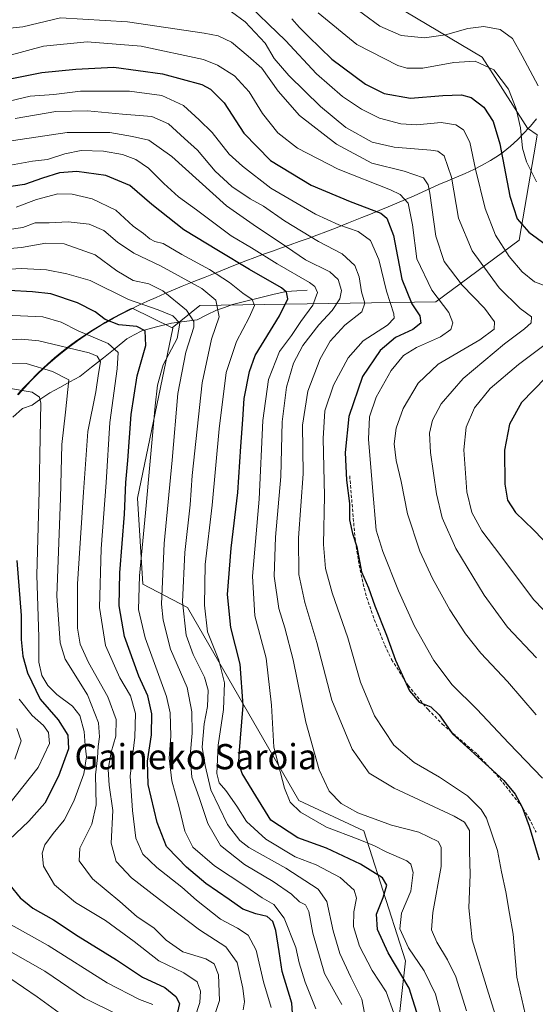
# Model space of a CAD drawing. Units: metres. Extents: x 609889 to 613309, y 4789471 to 4791818.
# Drawn here: x 611198 to 611361, y 4791324 to 4791637 of the extents above; entities that cross this region are included whole.
import ezdxf
from ezdxf.enums import TextEntityAlignment as Align

# ---------------------------------------------------------------- set-up
doc = ezdxf.new("R2010")
doc.units = ezdxf.units.M
doc.header["$MEASUREMENT"] = 0
doc.linetypes.add('TRAZOSX2', pattern=[1.5, 1, -0.5])
for name, color, linetype, lineweight in [('Arbolado forestal CxS', 92, 'Continuous', 0), ('Corriente natural lineal', 142, 'Continuous', 13), ('Curva de nivel maestra', 36, 'Continuous', 30), ('Curva de nivel normal', 36, 'Continuous', 0), ('Matorral CxS', 135, 'Continuous', 0), ('Municipio', 9, 'Continuous', 13), ('Municipio CxS', 142, 'Continuous', 0), ('Senda', 19, 'TRAZOSX2', 0), ('Texto cartográfico', 19, 'Continuous', 0)]:
    doc.layers.add(name, color=color, linetype=linetype, lineweight=lineweight)
doc.styles.add('Arial', font='txt', dxfattribs={"height": 0.2})

# ---------------------------------------------------------------- blocks, each defined once
blk = doc.blocks.new('*U159')
at = {"layer": 'Matorral CxS', "color": 135, "linetype": 'Continuous', "lineweight": 0}
for points in [[(611299.47, 4791651.8, 562.77), (611344.64, 4791624.92, 554.45), (611350.47, 4791615.84, 554.16), (611359.02, 4791602.35, 558.02), (611362.11, 4791600.27, 558.5)], [(611361.67, 4791597.69, 557.82), (611356.35, 4791566.85, 547.35), (611329.85, 4791547.26, 528.68), (611254.94, 4791546.1, 487.56), (611246.11, 4791539.04, 481.82), (611233.36, 4791545.28, 476.15), (611232.68, 4791544.95, 475.74), (611230.01, 4791543.59, 474.73), (611227.36, 4791542.18, 473.65), (611224.74, 4791540.71, 471.98), (611223.4, 4791539.92, 470.92), (611220.84, 4791538.34, 468.67), (611218.32, 4791536.7, 466.46), (611215.85, 4791534.99, 464.54), (611213.43, 4791533.21, 462.91), (611211.06, 4791531.37, 461.69), (611208.74, 4791529.46, 460.46), (611206.47, 4791527.49, 459.03), (611205.32, 4791526.45, 458.29), (611203.15, 4791524.37, 456.57), (611201.05, 4791522.24, 455), (611198.99, 4791520.06, 453.89), (611196.98, 4791517.84, 452.45)]]:
    blk.add_polyline3d(points, dxfattribs=at)
blk = doc.blocks.new('*U167')
at = {"layer": 'Matorral CxS', "color": 135, "linetype": 'Continuous', "lineweight": 0}
for points in [[(611370.86, 4791809.36, 612.97), (611369.9, 4791805.03, 612.5), (611355.39, 4791773.85, 608.58), (611274.76, 4791662.54, 560.09), (611299.47, 4791651.8, 562.77), (611344.64, 4791624.92, 554.45), (611350.47, 4791615.84, 554.16), (611359.02, 4791602.35, 558.02), (611362.11, 4791600.27, 558.5), (611361.67, 4791597.69, 557.82)], [(611434.12, 4791810.4, 605.49), (611443.24, 4791800.48, 604.12), (611473.3, 4791790.23, 601.49), (611469.4, 4791761.9, 598.58)]]:
    blk.add_polyline3d(points, dxfattribs=at)
blk = doc.blocks.new('*U174')
at = {"layer": 'Arbolado forestal CxS', "color": 92, "linetype": 'Continuous', "lineweight": 0}
for points in [[(611370.86, 4791809.36, 612.97), (611369.9, 4791805.03, 612.5), (611355.39, 4791773.85, 608.58), (611274.76, 4791662.54, 560.09), (611299.47, 4791651.8, 562.77), (611344.64, 4791624.92, 554.45), (611350.47, 4791615.84, 554.16), (611359.02, 4791602.35, 558.02), (611362.11, 4791600.27, 558.5), (611361.67, 4791597.69, 557.82)], [(611434.12, 4791810.4, 605.49), (611443.24, 4791800.48, 604.12), (611473.3, 4791790.23, 601.49), (611469.4, 4791761.9, 598.58)]]:
    blk.add_polyline3d(points, dxfattribs=at)

msp = doc.modelspace()

# ---------------------------------------------------------------- linework, layer by layer
at = {"layer": 'Arbolado forestal CxS', "color": 92, "linetype": 'Continuous', "lineweight": 0}
for points in [[(611362.11, 4791600.27, 558.5), (611359.02, 4791602.35, 558.02), (611350.47, 4791615.84, 554.16), (611344.64, 4791624.92, 554.45), (611299.47, 4791651.8, 562.77), (611274.76, 4791662.54, 560.09), (611355.39, 4791773.85, 608.58), (611369.9, 4791805.03, 612.5)], [(611381.73, 4791070.38, 454.9), (611349.1, 4791076.13, 461.19), (611310.86, 4791095.65, 459.63), (611276.47, 4791131.21, 459.2), (611245.11, 4791187.23, 458.37), (611293.23, 4791230.85, 478.31), (611294.88, 4791232.34, 478.98), (611311.07, 4791257.75, 487.83), (611314.9, 4791290.95, 490.89), (611320.22, 4791338.15, 502.38), (611306.99, 4791379.4, 505.26), (611286.4, 4791389.02, 505.34), (611250.94, 4791450.23, 492.62), (611236.76, 4791457.69, 482.74), (611235.09, 4791484.96, 479.79), (611246.27, 4791538.97, 482), (611246.11, 4791539.04, 481.82), (611254.94, 4791546.1, 487.56), (611329.85, 4791547.26, 528.68), (611356.35, 4791566.85, 547.35), (611361.67, 4791597.69, 557.82)], [(611361.67, 4791597.69, 557.82), (611356.35, 4791566.85, 547.35), (611329.85, 4791547.26, 528.68), (611254.94, 4791546.1, 487.56), (611246.11, 4791539.04, 481.82)], [(611196.98, 4791517.84, 452.45), (611198.99, 4791520.06, 453.89), (611201.05, 4791522.24, 455), (611203.15, 4791524.37, 456.57), (611205.32, 4791526.45, 458.29), (611206.47, 4791527.49, 459.03), (611208.74, 4791529.46, 460.46), (611211.06, 4791531.37, 461.69), (611213.43, 4791533.21, 462.91), (611215.85, 4791534.99, 464.54), (611218.32, 4791536.7, 466.46), (611220.84, 4791538.34, 468.67), (611223.4, 4791539.92, 470.92), (611224.74, 4791540.71, 471.98), (611227.36, 4791542.18, 473.65), (611230.01, 4791543.59, 474.73), (611232.68, 4791544.95, 475.74), (611233.36, 4791545.28, 476.15), (611246.11, 4791539.04, 481.82), (611246.27, 4791538.97, 482), (611235.09, 4791484.96, 479.79), (611236.76, 4791457.69, 482.74), (611250.94, 4791450.23, 492.62), (611286.4, 4791389.02, 505.34), (611306.99, 4791379.4, 505.26), (611320.22, 4791338.15, 502.38), (611314.9, 4791290.95, 490.89)], [(611196.98, 4791517.84, 452.45), (611198.99, 4791520.06, 453.89), (611201.05, 4791522.24, 455), (611203.15, 4791524.37, 456.57), (611205.32, 4791526.45, 458.29), (611206.47, 4791527.49, 459.03), (611208.74, 4791529.46, 460.46), (611211.06, 4791531.37, 461.69), (611213.43, 4791533.21, 462.91), (611215.85, 4791534.99, 464.54), (611218.32, 4791536.7, 466.46), (611220.84, 4791538.34, 468.67), (611223.4, 4791539.92, 470.92), (611224.74, 4791540.71, 471.98), (611227.36, 4791542.18, 473.65), (611230.01, 4791543.59, 474.73), (611232.68, 4791544.95, 475.74), (611233.36, 4791545.28, 476.15), (611246.11, 4791539.04, 481.82)], [(611246.11, 4791539.04, 481.82), (611246.27, 4791538.97, 482), (611235.09, 4791484.96, 479.79), (611236.76, 4791457.69, 482.74), (611250.94, 4791450.23, 492.62), (611286.4, 4791389.02, 505.34), (611306.99, 4791379.4, 505.26), (611320.22, 4791338.15, 502.38), (611314.9, 4791290.95, 490.89), (611311.07, 4791257.75, 487.83), (611294.88, 4791232.34, 478.98), (611293.23, 4791230.85, 478.31)], [(611246.11, 4791539.04, 481.82), (611246.27, 4791538.97, 482), (611235.09, 4791484.96, 479.79), (611236.76, 4791457.69, 482.74), (611250.94, 4791450.23, 492.62), (611286.4, 4791389.02, 505.34), (611306.99, 4791379.4, 505.26), (611320.22, 4791338.15, 502.38), (611314.9, 4791290.95, 490.89), (611311.07, 4791257.75, 487.83), (611294.88, 4791232.34, 478.98), (611293.23, 4791230.85, 478.31)]]:
    msp.add_polyline3d(points, dxfattribs=at)
at = {"layer": 'Corriente natural lineal', "color": 142, "linetype": 'Continuous', "lineweight": 13}
msp.add_polyline3d([(611289, 4791551, 503.75), (611285.68, 4791550.8, 501.94), (611282.35, 4791550.6, 500.27), (611278.09, 4791549.6, 497.88), (611273.83, 4791548.6, 495.84), (611269.54, 4791547.51, 494.17), (611265.24, 4791546.42, 492.05), (611262.7, 4791545.53, 490.28), (611260.15, 4791544.64, 488.75), (611257.12, 4791543.12, 487.38), (611254.09, 4791541.6, 485.51), (611249.97, 4791541.07, 482.3), (611245.86, 4791540.54, 478.98), (611241.14, 4791539.32, 476.53), (611236.43, 4791538.1, 474.71), (611234.08, 4791536.8, 473.92), (611231.74, 4791535.5, 472.74), (611227.99, 4791532.51, 469.56), (611224.25, 4791529.52, 465.98), (611220.51, 4791526.53, 463.53), (611216.77, 4791523.54, 461.61), (611213.58, 4791521.84, 460.18), (611210.39, 4791520.13, 458.34), (611207.2, 4791518.43, 456.63), (611204.43, 4791516.48, 455.4), (611201.66, 4791514.52, 453.22), (611198.55, 4791513.44, 452.24), (611195.5, 4791510.67, 451.17)], dxfattribs=at)
at = {"layer": 'Curva de nivel maestra', "color": 36, "linetype": 'Continuous', "lineweight": 30}
for points in [[(611284.18, 4791637.09, 550), (611286.54, 4791634.39, 550), (611289.44, 4791631.54, 550), (611296.87, 4791624.31, 550), (611307.53, 4791616.41, 550), (611313.49, 4791613.36, 550), (611321.82, 4791611.91, 550), (611332.06, 4791612.76, 550), (611338.04, 4791613.02, 550), (611341.13, 4791612.16, 550), (611345.08, 4791609.02, 550), (611348.1, 4791604.52, 550), (611350.18, 4791597.38, 550), (611353.44, 4791580.87, 550), (611355.72, 4791573.66, 550), (611359.44, 4791569.38, 550), (611367.73, 4791563.34, 550)], [(611188.66, 4791616.94, 525), (611204.65, 4791620.04, 525), (611215.54, 4791621.15, 525), (611227.54, 4791621.74, 525), (611243.06, 4791619.64, 525), (611255.5, 4791616.25, 525), (611258.3, 4791614.73, 525), (611262.63, 4791610.42, 525), (611268.89, 4791600.77, 525), (611277.36, 4791592.1, 525), (611290.25, 4791584.27, 525), (611302.62, 4791579.08, 525), (611312.44, 4791575.38, 525), (611314.31, 4791573.8, 525), (611316.46, 4791568.34, 525), (611319.13, 4791554.48, 525), (611322.25, 4791546.69, 525), (611324.81, 4791542.84, 525), (611325.16, 4791540.56, 525), (611322.58, 4791538.48, 525), (611317.06, 4791535.91, 525), (611312.23, 4791531.82, 525), (611306.62, 4791523.56, 525), (611302.27, 4791510.94, 525), (611301.11, 4791499.43, 525), (611301.53, 4791490.63, 525), (611302.42, 4791483.24, 525), (611302.48, 4791478.1, 525), (611303.44, 4791473.72, 525), (611304.8, 4791469.51, 525), (611306.29, 4791461.63, 525), (611308.49, 4791456.55, 525), (611310.5, 4791450.79, 525), (611314.2, 4791441.53, 525), (611317.08, 4791433.51, 525), (611321.52, 4791423.85, 525), (611324.61, 4791420.23, 525), (611328.32, 4791418.69, 525), (611330.91, 4791416.2, 525), (611335.13, 4791410.17, 525), (611343.26, 4791402.85, 525), (611351.47, 4791395.31, 525), (611355.1, 4791391.04, 525), (611357.26, 4791386.9, 525), (611359.51, 4791380.81, 525), (611362.66, 4791370.21, 525)], [(611324.36, 4791320, 500), (611321.44, 4791329.41, 500), (611314.75, 4791340.66, 500), (611311.34, 4791348.1, 500), (611311.05, 4791352.91, 500), (611313.14, 4791358.23, 500), (611314.26, 4791362.09, 500), (611312.89, 4791364.5, 500), (611305.91, 4791368.8, 500), (611295.19, 4791373.85, 500), (611286.03, 4791377.2, 500), (611277.5, 4791382.77, 500), (611272.7, 4791390.54, 500), (611268.38, 4791397.57, 500), (611267.32, 4791400.76, 500), (611267.43, 4791403.57, 500), (611268.72, 4791419.17, 500), (611267.75, 4791432.32, 500), (611264.78, 4791443.97, 500), (611263.73, 4791454.42, 500), (611264.82, 4791469.15, 500), (611266.98, 4791486.72, 500), (611267.94, 4791501.35, 500), (611268.6, 4791509.89, 500), (611268.98, 4791516.56, 500), (611270.67, 4791525.2, 500), (611272.47, 4791530.23, 500), (611280.22, 4791542.89, 500), (611282.88, 4791548.28, 500), (611282.39, 4791550.35, 500), (611280.84, 4791551.69, 500), (611270.65, 4791557.58, 500), (611260.84, 4791563.44, 500), (611249.83, 4791570.1, 500), (611239.61, 4791578.2, 500), (611232.63, 4791584.22, 500), (611225.06, 4791587.4, 500), (611215.81, 4791588.68, 500), (611210.29, 4791588.24, 500), (611204.94, 4791586.56, 500), (611199.21, 4791584.48, 500), (611188.27, 4791582.92, 500)], [(611284.45, 4791319.96, 475), (611284.12, 4791324.72, 475), (611281.06, 4791334.69, 475), (611280.09, 4791341.05, 475), (611279.06, 4791347.73, 475), (611278.14, 4791350.62, 475), (611276.28, 4791352.24, 475), (611272.72, 4791353.01, 475), (611268.56, 4791354.52, 475), (611264.26, 4791357.58, 475), (611256.77, 4791362.68, 475), (611250.67, 4791367.89, 475), (611247.95, 4791370.72, 475), (611244.27, 4791374.42, 475), (611241.3, 4791382, 475), (611238.5, 4791394.07, 475), (611238.28, 4791401.44, 475), (611239.51, 4791409.9, 475), (611239.66, 4791416.56, 475), (611238.36, 4791422.18, 475), (611235.54, 4791428.48, 475), (611231, 4791441.03, 475), (611229.24, 4791450.79, 475), (611229.43, 4791461.31, 475), (611231, 4791479.9, 475), (611231.44, 4791489.89, 475), (611232.06, 4791496.89, 475), (611233.04, 4791511.47, 475), (611234.98, 4791523.84, 475), (611237.75, 4791533.41, 475), (611237.54, 4791538.06, 475), (611234.86, 4791539.46, 475), (611229.13, 4791539.98, 475), (611224.87, 4791541.66, 475), (611221.65, 4791544.09, 475), (611215.99, 4791546.92, 475), (611207.61, 4791549.85, 475), (611201.76, 4791550.46, 475), (611194.24, 4791550.9, 475)], [(611364.82, 4791523.24, 550), (611357.14, 4791515.37, 550), (611353.29, 4791508.47, 550), (611351.69, 4791500.25, 550), (611351.8, 4791489.42, 550), (611352.67, 4791484.29, 550), (611355.15, 4791480.44, 550), (611360.96, 4791474.92, 550), (611369.66, 4791465.84, 550)], [(611196.81, 4791465.22, 450), (611198.1, 4791447.75, 450), (611198.14, 4791440.09, 450), (611198.65, 4791434.79, 450), (611200.15, 4791429.57, 450), (611204.21, 4791421.22, 450), (611209.86, 4791414.61, 450), (611212.96, 4791409.71, 450), (611213.13, 4791405.36, 450), (611210.02, 4791396.72, 450), (611205.62, 4791388.19, 450), (611200.6, 4791382.4, 450), (611192.27, 4791374.58, 450)], [(611194.52, 4791362.14, 450), (611197.78, 4791358.07, 450), (611201.79, 4791354.88, 450), (611208.39, 4791351.18, 450), (611216.25, 4791345.93, 450), (611228.47, 4791338.45, 450), (611236.67, 4791332.98, 450), (611243.75, 4791329.64, 450), (611247.3, 4791326.76, 450), (611248.45, 4791324.57, 450), (611247.82, 4791321.83, 450)]]:
    msp.add_polyline3d(points, dxfattribs=at)
at = {"layer": 'Curva de nivel normal', "color": 36, "linetype": 'Continuous', "lineweight": 0}
for points in [[(611301.76, 4791642.35, 560), (611312.04, 4791634.79, 560), (611318.88, 4791631.8, 560), (611326.28, 4791631.06, 560), (611332.94, 4791632.07, 560), (611340, 4791634.02, 560), (611345.15, 4791634.63, 560), (611350.33, 4791633.68, 560), (611354.27, 4791630.86, 560), (611357.32, 4791625.36, 560), (611362.43, 4791615.86, 560)], [(611361.9, 4791434.33, 540), (611352.67, 4791444.06, 540), (611345.23, 4791454.16, 540), (611336.23, 4791469.04, 540), (611331.85, 4791478.74, 540), (611330.09, 4791486.38, 540), (611328.17, 4791499.45, 540), (611327.86, 4791505.64, 540), (611328.86, 4791509.74, 540), (611331.54, 4791514.94, 540), (611338.53, 4791522.92, 540), (611351.71, 4791533.94, 540), (611358.09, 4791538.7, 540), (611360.15, 4791540.63, 540), (611360.26, 4791542.56, 540), (611356.69, 4791545.18, 540), (611349.99, 4791551.7, 540), (611341.46, 4791563.5, 540), (611337.04, 4791573.88, 540), (611334.88, 4791586.86, 540), (611332.57, 4791593.6, 540), (611330.52, 4791595.09, 540), (611328.25, 4791595.46, 540), (611316.61, 4791596.33, 540), (611309.63, 4791597.94, 540), (611301.29, 4791602.66, 540), (611293.2, 4791609.29, 540), (611283.2, 4791619.14, 540), (611278.55, 4791624.56, 540), (611275.62, 4791629.39, 540), (611269.3, 4791636.18, 540), (611264.91, 4791639.3, 540)], [(611270.58, 4791641.38, 545), (611276.73, 4791635.4, 545), (611282.08, 4791630.23, 545), (611291.92, 4791619.69, 545), (611300.22, 4791612.46, 545), (611306.23, 4791608.41, 545), (611311.98, 4791605.59, 545), (611318.74, 4791603.78, 545), (611323.77, 4791603.46, 545), (611331.61, 4791604.24, 545), (611336.28, 4791603.51, 545), (611338.65, 4791601.84, 545), (611340.67, 4791597.97, 545), (611342.5, 4791589.44, 545), (611345.58, 4791576.94, 545), (611348.83, 4791568.44, 545), (611353.16, 4791561.64, 545), (611357.34, 4791556.78, 545), (611361.22, 4791553.62, 545), (611366.06, 4791551.84, 545)], [(611292.47, 4791638.97, 555), (611304.78, 4791628.92, 555), (611317.76, 4791622.31, 555), (611320.67, 4791621.48, 555), (611325.73, 4791621.42, 555), (611335.55, 4791623.24, 555), (611342.38, 4791623.67, 555), (611348.34, 4791620.87, 555), (611352.93, 4791614.73, 555), (611355.44, 4791608.59, 555), (611356.74, 4791602.51, 555), (611357.42, 4791596.09, 555), (611358.72, 4791591.68, 555), (611361.82, 4791585.39, 555)], [(611189.3, 4791633.62, 535), (611198.63, 4791634.55, 535), (611210.63, 4791637.38, 535), (611231.96, 4791636.13, 535), (611256.29, 4791632.59, 535), (611260.68, 4791631.66, 535), (611264.97, 4791629.69, 535), (611270.28, 4791625.24, 535), (611274.55, 4791621.43, 535), (611279.8, 4791614.14, 535), (611286.56, 4791606.46, 535), (611298.28, 4791597.31, 535), (611309.54, 4791591.26, 535), (611319.79, 4791588.73, 535), (611325.93, 4791586.6, 535), (611327.45, 4791584.4, 535), (611327.95, 4791581.78, 535), (611329.93, 4791568.16, 535), (611332.49, 4791560.12, 535), (611338.21, 4791552.55, 535), (611345.3, 4791545.22, 535), (611348.48, 4791540.89, 535), (611348.44, 4791538.56, 535), (611343.89, 4791535.23, 535), (611330.63, 4791527.52, 535), (611324.25, 4791521.43, 535), (611319.54, 4791513.45, 535), (611317.23, 4791507.18, 535), (611316.59, 4791502.21, 535), (611317.31, 4791496.93, 535), (611318.9, 4791490.23, 535), (611320.9, 4791480.02, 535), (611324.77, 4791468.11, 535), (611328.79, 4791459.46, 535), (611334.38, 4791449.54, 535), (611339.32, 4791441.9, 535), (611344.2, 4791435.78, 535), (611352.65, 4791426.82, 535), (611361.73, 4791416.22, 535)], [(611363.82, 4791396.05, 530), (611353.09, 4791407.18, 530), (611342.94, 4791418, 530), (611335.09, 4791425.67, 530), (611329.24, 4791433.45, 530), (611323.14, 4791444.36, 530), (611317.98, 4791455.55, 530), (611313.03, 4791468.05, 530), (611310.91, 4791474.86, 530), (611309.76, 4791488.38, 530), (611308.44, 4791503.74, 530), (611308.78, 4791510.79, 530), (611310.94, 4791516.99, 530), (611315.7, 4791525.5, 530), (611319.59, 4791530.21, 530), (611323.79, 4791532.82, 530), (611331.33, 4791536.13, 530), (611334.62, 4791538.54, 530), (611335.28, 4791540.64, 530), (611334.04, 4791543.88, 530), (611328.66, 4791550.96, 530), (611323.84, 4791560.89, 530), (611322.47, 4791571.68, 530), (611321.07, 4791578.59, 530), (611318.58, 4791581.31, 530), (611315.52, 4791582.8, 530), (611298.8, 4791589.34, 530), (611285.93, 4791596.07, 530), (611279.69, 4791600.93, 530), (611274.79, 4791607.01, 530), (611270.55, 4791613.9, 530), (611265.94, 4791618.99, 530), (611260.49, 4791622.44, 530), (611256.02, 4791624.17, 530), (611236.24, 4791628.4, 530), (611219.08, 4791629.79, 530), (611205.24, 4791628.43, 530), (611193.92, 4791625.37, 530)], [(611194.3, 4791611.02, 520), (611201.02, 4791612.52, 520), (611208.52, 4791613.13, 520), (611216.98, 4791614.1, 520), (611232.56, 4791614.13, 520), (611242.82, 4791612.75, 520), (611249.71, 4791609.57, 520), (611254.74, 4791605.06, 520), (611258.83, 4791601.03, 520), (611264.21, 4791594.14, 520), (611268.44, 4791590.37, 520), (611277.46, 4791583.39, 520), (611291.64, 4791575.1, 520), (611299.01, 4791571.7, 520), (611305.17, 4791569.63, 520), (611309.1, 4791566.71, 520), (611311.77, 4791560.71, 520), (611314.17, 4791550.66, 520), (611316.55, 4791543.45, 520), (611316.63, 4791542.13, 520), (611314.56, 4791539.89, 520), (611306.82, 4791534.89, 520), (611302.05, 4791529.56, 520), (611297.36, 4791520.84, 520), (611294.66, 4791512.7, 520), (611294.06, 4791503.87, 520), (611294.47, 4791485.66, 520), (611294.22, 4791470.27, 520), (611294.8, 4791462.6, 520), (611296.98, 4791454.89, 520), (611301.96, 4791440.65, 520), (611305.9, 4791426.52, 520), (611310.43, 4791415.89, 520), (611316.52, 4791406.56, 520), (611322.97, 4791401.12, 520), (611331.06, 4791396.41, 520), (611339.92, 4791390.46, 520), (611344.29, 4791386.17, 520), (611345.97, 4791383.43, 520), (611349.42, 4791373.12, 520), (611350.71, 4791366.41, 520), (611352.13, 4791360.03, 520), (611353.24, 4791353.19, 520), (611354.42, 4791346.58, 520), (611355.61, 4791332.91, 520), (611358.75, 4791318.97, 520)], [(611196.23, 4791605.49, 515), (611209.16, 4791607.69, 515), (611219.22, 4791607.89, 515), (611230.32, 4791606.82, 515), (611239.63, 4791606.08, 515), (611244.94, 4791603.74, 515), (611250.05, 4791599.13, 515), (611254.15, 4791595.45, 515), (611259.78, 4791588.8, 515), (611265.02, 4791583.93, 515), (611270.87, 4791579.98, 515), (611275.1, 4791577.62, 515), (611281.78, 4791573.02, 515), (611292.57, 4791566.4, 515), (611300.1, 4791562.54, 515), (611304.12, 4791558.77, 515), (611305.57, 4791555.18, 515), (611306.3, 4791550.41, 515), (611307.31, 4791546.81, 515), (611306.32, 4791544.13, 515), (611300.97, 4791539.83, 515), (611296.34, 4791534.8, 515), (611293.13, 4791529.23, 515), (611289.18, 4791518.97, 515), (611287.5, 4791508.12, 515), (611287.71, 4791492.66, 515), (611286.29, 4791472.33, 515), (611286.32, 4791460.77, 515), (611288.25, 4791451.9, 515), (611292.07, 4791439.19, 515), (611296.83, 4791420.88, 515), (611303.29, 4791405.25, 515), (611308.67, 4791397.65, 515), (611316.6, 4791392.96, 515), (611335.7, 4791383.99, 515), (611339.04, 4791382.14, 515), (611340.6, 4791379.51, 515), (611340.59, 4791372.91, 515), (611340.8, 4791365.5, 515), (611340.33, 4791354.91, 515), (611341.43, 4791344.83, 515), (611346.57, 4791327.9, 515), (611353.3, 4791306.61, 515)], [(611339.67, 4791322.21, 510), (611336.19, 4791333.05, 510), (611333.63, 4791338.42, 510), (611330.16, 4791344.09, 510), (611328.48, 4791348.01, 510), (611328.89, 4791353.49, 510), (611331.58, 4791368.11, 510), (611331.59, 4791374.24, 510), (611330.64, 4791375.97, 510), (611324.47, 4791378.94, 510), (611315.8, 4791381.19, 510), (611305.08, 4791385.05, 510), (611299.79, 4791388.09, 510), (611296.03, 4791391.99, 510), (611292.82, 4791398.78, 510), (611288.6, 4791413.89, 510), (611284.57, 4791433.65, 510), (611281.94, 4791443.84, 510), (611279.99, 4791449.9, 510), (611278.51, 4791460.23, 510), (611278.94, 4791472.56, 510), (611280.61, 4791491.89, 510), (611281.1, 4791509.23, 510), (611282.46, 4791520.2, 510), (611284.64, 4791527.86, 510), (611287.63, 4791533.47, 510), (611292.76, 4791539.96, 510), (611296.93, 4791544.56, 510), (611299.42, 4791548.22, 510), (611299.96, 4791550.92, 510), (611298.84, 4791554.35, 510), (611296.18, 4791556.84, 510), (611288.45, 4791560.57, 510), (611280.43, 4791566.16, 510), (611272.86, 4791571.05, 510), (611263.39, 4791577.7, 510), (611246.03, 4791593.36, 510), (611238.7, 4791598.64, 510), (611233.48, 4791599.74, 510), (611226.28, 4791601.07, 510), (611212.74, 4791601.07, 510), (611192.85, 4791598.04, 510)], [(611193.59, 4791590.5, 505), (611201.72, 4791591.94, 505), (611206.48, 4791592.45, 505), (611212.02, 4791594.27, 505), (611217.24, 4791595.27, 505), (611224.29, 4791595.08, 505), (611230.29, 4791594.03, 505), (611234.59, 4791592.44, 505), (611238.6, 4791589.72, 505), (611243.45, 4791584.8, 505), (611248.17, 4791580.62, 505), (611253.88, 4791576.49, 505), (611264.86, 4791568.27, 505), (611271.29, 4791564.46, 505), (611279.48, 4791559.35, 505), (611289.74, 4791553.39, 505), (611291.45, 4791552.12, 505), (611292.28, 4791550.22, 505), (611290.82, 4791546.27, 505), (611287.03, 4791541.09, 505), (611284, 4791536.61, 505), (611280.18, 4791531.56, 505), (611276.73, 4791522.58, 505), (611274.92, 4791509.65, 505), (611273.72, 4791484.65, 505), (611271.64, 4791460.16, 505), (611272.38, 4791447.62, 505), (611276.01, 4791434.16, 505), (611277.64, 4791419.22, 505), (611278.4, 4791405.9, 505), (611281.81, 4791392.91, 505), (611283.65, 4791388.45, 505), (611286.9, 4791385.35, 505), (611295.11, 4791380.52, 505), (611305.16, 4791376.7, 505), (611310.43, 4791374.6, 505), (611314.09, 4791372.7, 505), (611320.66, 4791369.91, 505), (611321.91, 4791368.81, 505), (611322.73, 4791366.15, 505), (611321.97, 4791360.25, 505), (611318.96, 4791353.25, 505), (611318.47, 4791348.24, 505), (611321.15, 4791342.2, 505), (611326.21, 4791334.9, 505), (611329.81, 4791327.58, 505), (611332.71, 4791316.35, 505)], [(611196.55, 4791577.34, 495), (611202.96, 4791579.76, 495), (611209.81, 4791581.51, 495), (611214.32, 4791581.47, 495), (611220.64, 4791579.95, 495), (611228.16, 4791576.33, 495), (611233.72, 4791571.35, 495), (611236.99, 4791569, 495), (611239.01, 4791567.27, 495), (611240.55, 4791566.46, 495), (611243.22, 4791565.78, 495), (611249.15, 4791562.32, 495), (611257.92, 4791557.51, 495), (611264.29, 4791553.43, 495), (611268.52, 4791550.04, 495), (611271.56, 4791548.02, 495), (611272.22, 4791546.16, 495), (611270.59, 4791542.28, 495), (611266.5, 4791534.66, 495), (611263.3, 4791524.89, 495), (611261.04, 4791506.95, 495), (611258.85, 4791482.72, 495), (611256.63, 4791463.91, 495), (611256.43, 4791450.96, 495), (611257.33, 4791442.57, 495), (611260.94, 4791433.56, 495), (611262.75, 4791426.39, 495), (611262.41, 4791417.89, 495), (611260.68, 4791406.6, 495), (611260.34, 4791397.62, 495), (611260.99, 4791394.61, 495), (611263.18, 4791392.13, 495), (611266.65, 4791387.19, 495), (611269.74, 4791382.36, 495), (611275.87, 4791376.74, 495), (611285.18, 4791371.14, 495), (611291.87, 4791368.55, 495), (611299.51, 4791364.58, 495), (611303.96, 4791360.56, 495), (611304.7, 4791357.99, 495), (611303.81, 4791353.72, 495), (611303.76, 4791349.06, 495), (611305.66, 4791342.81, 495), (611309.68, 4791335.02, 495), (611314.12, 4791328.25, 495), (611316.51, 4791321.51, 495)], [(611308.18, 4791316.58, 490), (611306.42, 4791325.91, 490), (611302.92, 4791332.98, 490), (611299.35, 4791340.49, 490), (611297.25, 4791347.64, 490), (611295.24, 4791356.91, 490), (611292.51, 4791360.91, 490), (611282.19, 4791367.5, 490), (611270.47, 4791374.14, 490), (611267.62, 4791376.31, 490), (611263.72, 4791381.35, 490), (611258.43, 4791392.37, 490), (611256.6, 4791400.16, 490), (611255.69, 4791405.96, 490), (611256.27, 4791413.39, 490), (611257.36, 4791418.83, 490), (611257.53, 4791423.98, 490), (611256.35, 4791428.13, 490), (611252.73, 4791435.34, 490), (611250.56, 4791441.51, 490), (611249.4, 4791452.02, 490), (611250.15, 4791467.76, 490), (611251.84, 4791482.83, 490), (611252.5, 4791492.16, 490), (611255.69, 4791521.52, 490), (611258.6, 4791535.38, 490), (611261.05, 4791542.56, 490), (611259.98, 4791547.82, 490), (611255.58, 4791551.52, 490), (611242.4, 4791558.71, 490), (611233.98, 4791562.7, 490), (611228.76, 4791566.25, 490), (611224.43, 4791569.96, 490), (611219.7, 4791571.96, 490), (611213.1, 4791572.63, 490), (611207.02, 4791572.35, 490), (611202.63, 4791572.33, 490), (611198.63, 4791570.9, 490), (611193.63, 4791570.12, 490)], [(611299.99, 4791324.3, 485), (611298.35, 4791327.26, 485), (611294.56, 4791334.07, 485), (611290.78, 4791346.86, 485), (611289.54, 4791353.82, 485), (611288.44, 4791355.87, 485), (611286.58, 4791356.86, 485), (611284.02, 4791359.27, 485), (611278.25, 4791363.29, 485), (611269.08, 4791368.7, 485), (611261.43, 4791374.71, 485), (611257.46, 4791381.76, 485), (611254.67, 4791389.96, 485), (611252.33, 4791396.45, 485), (611251.84, 4791403.28, 485), (611252.46, 4791410.41, 485), (611252.4, 4791417.18, 485), (611250.89, 4791424.84, 485), (611245.63, 4791437.01, 485), (611243.23, 4791446.23, 485), (611242.71, 4791451.29, 485), (611243.54, 4791470.57, 485), (611246.07, 4791497.08, 485), (611247.9, 4791518.21, 485), (611250.4, 4791531.34, 485), (611252.98, 4791539.25, 485), (611252.95, 4791541.07, 485), (611250.66, 4791544.6, 485), (611243.17, 4791550.77, 485), (611238.7, 4791552.96, 485), (611233.77, 4791554.03, 485), (611228.5, 4791557.07, 485), (611221.61, 4791562.2, 485), (611211.79, 4791565.64, 485), (611205.92, 4791565.85, 485), (611198.22, 4791564.48, 485), (611187.08, 4791563.6, 485)], [(611291.76, 4791322.88, 480), (611288.34, 4791331.31, 480), (611286.5, 4791337.52, 480), (611285.45, 4791342.31, 480), (611281.72, 4791351.68, 480), (611278.41, 4791356.01, 480), (611274.69, 4791358.13, 480), (611269.56, 4791361.74, 480), (611259.54, 4791368.3, 480), (611252.67, 4791374.24, 480), (611250.17, 4791379.25, 480), (611248.34, 4791386.74, 480), (611245.96, 4791395.21, 480), (611245.13, 4791402.4, 480), (611245.64, 4791409.48, 480), (611245.43, 4791416.84, 480), (611244.31, 4791422.07, 480), (611237.48, 4791440.65, 480), (611235.41, 4791449.59, 480), (611235.76, 4791460.27, 480), (611237.66, 4791480.27, 480), (611240.66, 4791514.29, 480), (611241.43, 4791520.88, 480), (611243.26, 4791527.3, 480), (611247.68, 4791535.62, 480), (611248.54, 4791540.52, 480), (611246.35, 4791542.8, 480), (611241.7, 4791544.7, 480), (611232.25, 4791547.99, 480), (611220.03, 4791554.08, 480), (611212.62, 4791556.2, 480), (611206.2, 4791557.41, 480), (611198.1, 4791557.87, 480), (611187.63, 4791557.18, 480)], [(611193.15, 4791543, 470), (611205.02, 4791542.53, 470), (611210.84, 4791540.78, 470), (611216.2, 4791538.08, 470), (611225.8, 4791534.06, 470), (611228.92, 4791531.19, 470), (611228.63, 4791526.05, 470), (611226.26, 4791509, 470), (611225.12, 4791489.9, 470), (611223.57, 4791468.9, 470), (611222.98, 4791450.24, 470), (611224.95, 4791438.24, 470), (611229.47, 4791427.9, 470), (611232.83, 4791422.25, 470), (611234.42, 4791416.61, 470), (611234.24, 4791409.16, 470), (611232.81, 4791396.76, 470), (611233.55, 4791385.84, 470), (611234.56, 4791377.06, 470), (611236.78, 4791371.99, 470), (611241.19, 4791367.78, 470), (611249.23, 4791361.55, 470), (611253.81, 4791357.42, 470), (611261.43, 4791351.32, 470), (611266.82, 4791348.52, 470), (611270.28, 4791346.31, 470), (611272.85, 4791341.51, 470), (611275.14, 4791331.43, 470), (611277.58, 4791323.31, 470)], [(611370.17, 4791537.87, 545), (611356.17, 4791527.4, 545), (611347.13, 4791519.77, 545), (611342.14, 4791513.6, 545), (611339.56, 4791507.54, 545), (611338.81, 4791500.34, 545), (611339.78, 4791486.94, 545), (611341.27, 4791480.41, 545), (611344.53, 4791474.61, 545), (611350.56, 4791466.68, 545), (611360.87, 4791452.8, 545), (611370.37, 4791443.12, 545)], [(611187.8, 4791534.77, 465), (611198.25, 4791535.41, 465), (611203.7, 4791534.94, 465), (611219.72, 4791531.13, 465), (611222.23, 4791530.05, 465), (611223.34, 4791528.22, 465), (611222.74, 4791524.52, 465), (611221.85, 4791518.76, 465), (611219.32, 4791506.16, 465), (611217.96, 4791486.88, 465), (611216.03, 4791457.76, 465), (611216.01, 4791443.73, 465), (611216.9, 4791438.63, 465), (611219.53, 4791432.82, 465), (611225.64, 4791421.92, 465), (611228.29, 4791414.71, 465), (611228.26, 4791409.43, 465), (611226.69, 4791404.37, 465), (611225.81, 4791398.9, 465), (611226.1, 4791393.9, 465), (611227.21, 4791385.83, 465), (611226.68, 4791375.44, 465), (611228.32, 4791369.61, 465), (611233.24, 4791364.44, 465), (611242.12, 4791357.58, 465), (611254.75, 4791347.91, 465), (611263.18, 4791342.58, 465), (611266.8, 4791337.58, 465), (611268.56, 4791329.48, 465), (611269.14, 4791325.15, 465), (611268.64, 4791322.62, 465)], [(611257.49, 4791314.28, 460), (611261.2, 4791325.51, 460), (611260.84, 4791333.69, 460), (611259.45, 4791337.12, 460), (611256.83, 4791338.73, 460), (611249.5, 4791340.98, 460), (611244.22, 4791344.64, 460), (611240.33, 4791348.62, 460), (611234.99, 4791352.12, 460), (611229.44, 4791356.92, 460), (611220.78, 4791364.19, 460), (611216.52, 4791369.91, 460), (611216.81, 4791373.91, 460), (611220.61, 4791381.52, 460), (611221.95, 4791387.65, 460), (611221.73, 4791397.17, 460), (611222.38, 4791402.54, 460), (611222.57, 4791406.19, 460), (611223.04, 4791409.23, 460), (611222.7, 4791413.66, 460), (611219.18, 4791422.57, 460), (611212.07, 4791433.9, 460), (611210.53, 4791439.09, 460), (611209.46, 4791453.98, 460), (611210.67, 4791484.93, 460), (611211.08, 4791502.02, 460), (611212.2, 4791512.3, 460), (611213.28, 4791522.56, 460), (611208.09, 4791525.16, 460), (611199.77, 4791527.67, 460), (611191.01, 4791527.83, 460)], [(611253.18, 4791319.75, 455), (611254.88, 4791324.88, 455), (611255.14, 4791328.47, 455), (611254.06, 4791331.42, 455), (611249.79, 4791334.27, 455), (611241.9, 4791338.12, 455), (611233.99, 4791344.28, 455), (611224.97, 4791350.9, 455), (611215.44, 4791356.59, 455), (611208.68, 4791362.26, 455), (611205.26, 4791368.2, 455), (611204.81, 4791372.26, 455), (611205.69, 4791374.91, 455), (611208.26, 4791378.58, 455), (611211.82, 4791382.8, 455), (611214.86, 4791388.8, 455), (611218.02, 4791397.52, 455), (611218.87, 4791402.82, 455), (611218.48, 4791406.45, 455), (611218.15, 4791410.87, 455), (611216.73, 4791415.97, 455), (611214.47, 4791419, 455), (611209.42, 4791422.68, 455), (611206.61, 4791425.46, 455), (611204.7, 4791428.69, 455), (611203.77, 4791432.9, 455), (611203.78, 4791440.9, 455), (611203.11, 4791460.5, 455), (611203.87, 4791487.27, 455), (611204.12, 4791504.22, 455), (611204.42, 4791515.17, 455), (611203.97, 4791516.98, 455), (611201.59, 4791518.66, 455), (611194.11, 4791519.86, 455)], [(611197.53, 4791421.14, 445), (611201.61, 4791416.03, 445), (611205.26, 4791412.79, 445), (611206.86, 4791410.62, 445), (611207.13, 4791407.06, 445), (611203.54, 4791399.48, 445), (611194.25, 4791387.7, 445)], [(611196.75, 4791411.9, 440), (611198.15, 4791407.9, 440), (611196.13, 4791402.09, 440)], [(611190.56, 4791351.96, 445), (611206.73, 4791343.02, 445), (611225.42, 4791331.16, 445), (611235.72, 4791325.8, 445), (611239.92, 4791324.21, 445)], [(611194.89, 4791340.96, 440), (611205.63, 4791334.83, 440), (611218.3, 4791326.23, 440), (611228.79, 4791321.06, 440)], [(611194.56, 4791332.67, 435), (611203.18, 4791326.65, 435), (611210.19, 4791321.58, 435)]]:
    msp.add_polyline3d(points, dxfattribs=at)
at = {"layer": 'Matorral CxS', "color": 135, "linetype": 'Continuous', "lineweight": 0}
for points in [[(611361.67, 4791597.69, 557.82), (611356.35, 4791566.85, 547.35), (611329.85, 4791547.26, 528.68), (611254.94, 4791546.1, 487.56), (611246.11, 4791539.04, 481.82)], [(611196.98, 4791517.84, 452.45), (611198.99, 4791520.06, 453.89), (611201.05, 4791522.24, 455), (611203.15, 4791524.37, 456.57), (611205.32, 4791526.45, 458.29), (611206.47, 4791527.49, 459.03), (611208.74, 4791529.46, 460.46), (611211.06, 4791531.37, 461.69), (611213.43, 4791533.21, 462.91), (611215.85, 4791534.99, 464.54), (611218.32, 4791536.7, 466.46), (611220.84, 4791538.34, 468.67), (611223.4, 4791539.92, 470.92), (611224.74, 4791540.71, 471.98), (611227.36, 4791542.18, 473.65), (611230.01, 4791543.59, 474.73), (611232.68, 4791544.95, 475.74), (611233.36, 4791545.28, 476.15), (611246.11, 4791539.04, 481.82)]]:
    msp.add_polyline3d(points, dxfattribs=at)
at = {"layer": 'Municipio', "color": 9, "linetype": 'Continuous', "lineweight": 13}
for points in [[(611361.86, 4791605.37, 557.29), (611359.91, 4791603.08, 556.4), (611359.4, 4791602.52, 556.15), (611357.89, 4791600.86, 555.1), (611355.79, 4791598.73, 553.14), (611353.58, 4791596.71, 551.48), (611351.25, 4791594.82, 549.83), (611349.74, 4791593.72, 548.99), (611347.21, 4791592.11, 547.44), (611344.6, 4791590.65, 545.81), (611341.92, 4791589.31, 544.27), (611339.19, 4791588.05, 542.43)], [(611361.86, 4791605.37, 557.29), (611359.91, 4791603.08, 556.4), (611359.4, 4791602.52, 556.15), (611357.89, 4791600.86, 555.1), (611355.79, 4791598.73, 553.14), (611353.58, 4791596.71, 551.48), (611351.25, 4791594.82, 549.83), (611349.74, 4791593.72, 548.99), (611347.21, 4791592.11, 547.44), (611344.6, 4791590.65, 545.81), (611341.92, 4791589.31, 544.27), (611339.19, 4791588.05, 542.43)], [(611339.19, 4791588.05, 542.43), (611336.42, 4791586.85, 540.54), (611333.64, 4791585.67, 538.78), (611330.86, 4791584.49, 536.95), (611326.91, 4791582.72, 533.85), (611322.96, 4791580.96, 531.62), (611320.21, 4791579.77, 529.55), (611317.46, 4791578.57, 527.04), (611314.69, 4791577.41, 525.82), (611311.92, 4791576.26, 524.69), (611309.14, 4791575.13, 523.42), (611306.36, 4791574, 522.2), (611302.17, 4791572.34, 520.94), (611297.99, 4791570.67, 518.97), (611294.92, 4791569.49, 517.37), (611292.11, 4791568.45, 515.42), (611289.29, 4791567.41, 513.87), (611286.46, 4791566.41, 512.33), (611283.64, 4791565.41, 510.38), (611280.81, 4791564.4, 508.41), (611277.98, 4791563.4, 506.63), (611275.16, 4791562.38, 504.85), (611272.34, 4791561.36, 503.18), (611269.53, 4791560.32, 501.36), (611266.73, 4791559.24, 499.5), (611263.95, 4791558.12, 497.43), (611260.29, 4791556.64, 494.98), (611256.62, 4791555.16, 492.67), (611252.96, 4791553.69, 490.41), (611249.29, 4791552.21, 488.04), (611246.52, 4791551.05, 486.13), (611243.75, 4791549.89, 484.31), (611241, 4791548.69, 482.55), (611238.26, 4791547.46, 480.95), (611235.54, 4791546.19, 479.44), (611232.84, 4791544.88, 478.45), (611230.17, 4791543.52, 477.4), (611227.52, 4791542.11, 475.84), (611224.91, 4791540.64, 474.12), (611223.56, 4791539.85, 473.16), (611221, 4791538.28, 471.32), (611218.48, 4791536.63, 469.03), (611216.01, 4791534.92, 466.87), (611213.59, 4791533.14, 464.84), (611211.22, 4791531.3, 463.23), (611208.9, 4791529.39, 461.75), (611206.63, 4791527.42, 460.28), (611205.48, 4791526.38, 459.49), (611203.32, 4791524.31, 457.92), (611201.21, 4791522.18, 456.4), (611199.15, 4791519.99, 454.93), (611197.14, 4791517.77, 453.45)], [(611339.19, 4791588.05, 542.43), (611336.42, 4791586.85, 540.54), (611333.64, 4791585.67, 538.78), (611330.86, 4791584.49, 536.95), (611326.91, 4791582.72, 533.85), (611322.96, 4791580.96, 531.62), (611320.21, 4791579.77, 529.55), (611317.46, 4791578.57, 527.04), (611314.69, 4791577.41, 525.82), (611311.92, 4791576.26, 524.69), (611309.14, 4791575.13, 523.42), (611306.36, 4791574, 522.2), (611302.17, 4791572.34, 520.94), (611297.99, 4791570.67, 518.97), (611294.92, 4791569.49, 517.37), (611292.11, 4791568.45, 515.42), (611289.29, 4791567.41, 513.87), (611286.46, 4791566.41, 512.33), (611283.64, 4791565.41, 510.38), (611280.81, 4791564.4, 508.41), (611277.98, 4791563.4, 506.63), (611275.16, 4791562.38, 504.85), (611272.34, 4791561.36, 503.18), (611269.53, 4791560.32, 501.36), (611266.73, 4791559.24, 499.5), (611263.95, 4791558.12, 497.43), (611260.29, 4791556.64, 494.98), (611256.62, 4791555.16, 492.67), (611252.96, 4791553.69, 490.41), (611249.29, 4791552.21, 488.04), (611246.52, 4791551.05, 486.13), (611243.75, 4791549.89, 484.31), (611241, 4791548.69, 482.55), (611238.26, 4791547.46, 480.95), (611235.54, 4791546.19, 479.44), (611232.84, 4791544.88, 478.45), (611230.17, 4791543.52, 477.4), (611227.52, 4791542.11, 475.84), (611224.91, 4791540.64, 474.12), (611223.56, 4791539.85, 473.16), (611221, 4791538.28, 471.32), (611218.48, 4791536.63, 469.03), (611216.01, 4791534.92, 466.87), (611213.59, 4791533.14, 464.84), (611211.22, 4791531.3, 463.23), (611208.9, 4791529.39, 461.75), (611206.63, 4791527.42, 460.28), (611205.48, 4791526.38, 459.49), (611203.32, 4791524.31, 457.92), (611201.21, 4791522.18, 456.4), (611199.15, 4791519.99, 454.93), (611197.14, 4791517.77, 453.45)]]:
    msp.add_polyline3d(points, dxfattribs=at)
at = {"layer": 'Municipio CxS', "color": 142, "linetype": 'Continuous', "lineweight": 0}
for points in [[(611197.14, 4791517.77, 453.45), (611199.15, 4791519.99, 454.93), (611201.21, 4791522.18, 456.4), (611203.32, 4791524.31, 457.92), (611205.48, 4791526.38, 459.49), (611206.63, 4791527.42, 460.28), (611208.9, 4791529.39, 461.75), (611211.22, 4791531.3, 463.23), (611213.59, 4791533.14, 464.84), (611216.01, 4791534.92, 466.87), (611218.48, 4791536.63, 469.03), (611221, 4791538.28, 471.32), (611223.56, 4791539.85, 473.16), (611224.91, 4791540.64, 474.12), (611227.52, 4791542.11, 475.84), (611230.17, 4791543.52, 477.4), (611232.84, 4791544.88, 478.45), (611235.54, 4791546.19, 479.44), (611238.26, 4791547.46, 480.95), (611241, 4791548.69, 482.55), (611243.75, 4791549.89, 484.31), (611246.52, 4791551.05, 486.13), (611249.29, 4791552.21, 488.04), (611252.96, 4791553.69, 490.41), (611256.62, 4791555.16, 492.67), (611260.29, 4791556.64, 494.98), (611263.95, 4791558.12, 497.43), (611266.73, 4791559.24, 499.5), (611269.53, 4791560.32, 501.36), (611272.34, 4791561.36, 503.18), (611275.16, 4791562.38, 504.85), (611277.98, 4791563.4, 506.63), (611280.81, 4791564.4, 508.41), (611283.64, 4791565.41, 510.38), (611286.46, 4791566.41, 512.33), (611289.29, 4791567.41, 513.87), (611292.11, 4791568.45, 515.42), (611294.92, 4791569.49, 517.37), (611297.99, 4791570.67, 518.97), (611302.17, 4791572.34, 520.94), (611306.36, 4791574, 522.2), (611309.14, 4791575.13, 523.42), (611311.92, 4791576.26, 524.69), (611314.69, 4791577.41, 525.82), (611317.46, 4791578.57, 527.04), (611320.21, 4791579.77, 529.55), (611322.96, 4791580.96, 531.62), (611326.91, 4791582.72, 533.85), (611330.86, 4791584.49, 536.95), (611333.64, 4791585.67, 538.78), (611336.42, 4791586.85, 540.54), (611339.19, 4791588.05, 542.43), (611341.92, 4791589.31, 544.27), (611344.6, 4791590.65, 545.81), (611347.21, 4791592.11, 547.44), (611349.74, 4791593.72, 548.99), (611351.25, 4791594.82, 549.83), (611353.58, 4791596.71, 551.48), (611355.79, 4791598.73, 553.14), (611357.89, 4791600.86, 555.1), (611359.4, 4791602.52, 556.15), (611359.91, 4791603.08, 556.4), (611361.86, 4791605.37, 557.29)], [(611361.86, 4791605.37, 557.29), (611359.91, 4791603.08, 556.4), (611359.4, 4791602.52, 556.15), (611357.89, 4791600.86, 555.1), (611355.79, 4791598.73, 553.14), (611353.58, 4791596.71, 551.48), (611351.25, 4791594.82, 549.83), (611349.74, 4791593.72, 548.99), (611347.21, 4791592.11, 547.44), (611344.6, 4791590.65, 545.81), (611341.92, 4791589.31, 544.27), (611339.19, 4791588.05, 542.43), (611336.42, 4791586.85, 540.54), (611333.64, 4791585.67, 538.78), (611330.86, 4791584.49, 536.95), (611326.91, 4791582.72, 533.85), (611322.96, 4791580.96, 531.62), (611320.21, 4791579.77, 529.55), (611317.46, 4791578.57, 527.04), (611314.69, 4791577.41, 525.82), (611311.92, 4791576.26, 524.69), (611309.14, 4791575.13, 523.42), (611306.36, 4791574, 522.2), (611302.17, 4791572.34, 520.94), (611297.99, 4791570.67, 518.97), (611294.92, 4791569.49, 517.37), (611292.11, 4791568.45, 515.42), (611289.29, 4791567.41, 513.87), (611286.46, 4791566.41, 512.33), (611283.64, 4791565.41, 510.38), (611280.81, 4791564.4, 508.41), (611277.98, 4791563.4, 506.63), (611275.16, 4791562.38, 504.85), (611272.34, 4791561.36, 503.18), (611269.53, 4791560.32, 501.36), (611266.73, 4791559.24, 499.5), (611263.95, 4791558.12, 497.43), (611260.29, 4791556.64, 494.98), (611256.62, 4791555.16, 492.67), (611252.96, 4791553.69, 490.41), (611249.29, 4791552.21, 488.04), (611246.52, 4791551.05, 486.13), (611243.75, 4791549.89, 484.31), (611241, 4791548.69, 482.55), (611238.26, 4791547.46, 480.95), (611235.54, 4791546.19, 479.44), (611232.84, 4791544.88, 478.45), (611230.17, 4791543.52, 477.4), (611227.52, 4791542.11, 475.84), (611224.91, 4791540.64, 474.12), (611223.56, 4791539.85, 473.16), (611221, 4791538.28, 471.32), (611218.48, 4791536.63, 469.03), (611216.01, 4791534.92, 466.87), (611213.59, 4791533.14, 464.84), (611211.22, 4791531.3, 463.23), (611208.9, 4791529.39, 461.75), (611206.63, 4791527.42, 460.28), (611205.48, 4791526.38, 459.49), (611203.32, 4791524.31, 457.92), (611201.21, 4791522.18, 456.4), (611199.15, 4791519.99, 454.93), (611197.14, 4791517.77, 453.45)]]:
    msp.add_polyline3d(points, dxfattribs=at)
at = {"layer": 'Senda', "color": 19, "linetype": 'TRAZOSX2', "lineweight": 0}
msp.add_lwpolyline([(611302.51, 4791492.04), (611304.18, 4791472.57), (611305.26, 4791465.19), (611306.77, 4791457.82), (611307.9, 4791453.52), (611310.34, 4791446.46), (611313.68, 4791438.27), (611315.84, 4791433.8), (611321.09, 4791425.49), (611327.43, 4791417.87), (611331.94, 4791413.27), (611343.09, 4791403.61), (611349.3, 4791397.04), (611356.73, 4791387.69), (611359.45, 4791383.45), (611361.71, 4791379.01)], dxfattribs=at)

# ---------------------------------------------------------------- block references
at = {"layer": 'Arbolado forestal CxS', "color": 92, "linetype": 'Continuous', "lineweight": 0}
msp.add_blockref('*U174', (0, 0), dxfattribs=at)
at = {"layer": 'Matorral CxS', "color": 135, "linetype": 'Continuous', "lineweight": 0}
for name in ['*U159', '*U167']:
    msp.add_blockref(name, (0, 0), dxfattribs=at)

# ---------------------------------------------------------------- texts
at = {"layer": 'Texto cartográfico', "color": 19, "linetype": 'Continuous', "lineweight": 0, "style": 'Arial'}
msp.add_text('Gaineko Saroia', height=8, dxfattribs=at).set_placement((611253.62, 4791402.92), align=Align.MIDDLE_CENTER)

doc.saveas('drawing.dxf')
